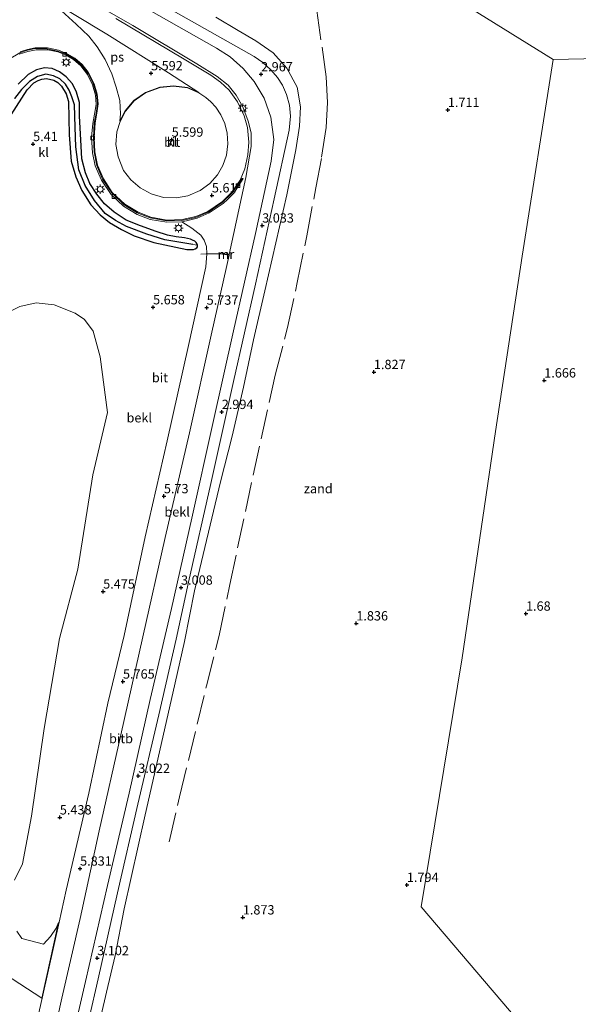
# Model space of a CAD drawing. Units: metres. Extents: x 251601 to 260009, y 593748 to 600001.
# Drawn here: x 258664 to 258814, y 594563 to 594828 of the extents above; entities that cross this region are included whole.
import ezdxf
from ezdxf.enums import TextEntityAlignment as Align

# ---------------------------------------------------------------- set-up
doc = ezdxf.new("R2010")
doc.units = ezdxf.units.M
doc.linetypes.add('IE-TERREINAFSCHEIDING', pattern=[10, 8, -2])
doc.layers.get('0').update_dxf_attribs({"lineweight": 25})
for name, color, linetype, lineweight in [('B-ME-GW-HOOGTEPUNT-S-B1', 10, 'Continuous', 25), ('B-ME-GW-INSTEEKWATERGANG-L-B1', 10, 'Continuous', 25), ('B-ME-GW-WATERGANG-GREPPEL-L-B1', 10, 'Continuous', 25), ('B-ME-IE-GRASLAND-GV-B6', 93, 'Continuous', 18), ('B-ME-IE-GRONDWERKLIJN-GROND_NIETINGERICHT-GV-B6', 253, 'Continuous', 18), ('B-ME-IE-HULPGEOMETRIE-L-B1', 53, 'Continuous', 18), ('B-ME-IE-MEUBILAIR_WEGMEUBILAIR-LICHTMAST-S-B1', 8, 'Continuous', 18), ('B-ME-IE-TERREINAFSCHEIDING-DOORGANG-L-B1', 8, 'IE-TERREINAFSCHEIDING-KUNSTMATIG-OPEN', 18), ('B-ME-IE-TERREINAFSCHEIDING-RASTERHEKWERK-L-B1', 8, 'IE-TERREINAFSCHEIDING', 18), ('B-ME-MW-MUUR-GV-B6', 8, 'IE-TERREINAFSCHEIDING-KUNSTMATIG', 18), ('B-ME-MW-MUUR-L-B1', 8, 'IE-TERREINAFSCHEIDING-KUNSTMATIG', 18), ('B-ME-OB-BEKLEDING-GV-B6', 253, 'Continuous', 18), ('B-ME-VH-VERH_SOORT-BITUMEN-GV-B6', 8, 'IE-TERREINAFSCHEIDING-NATUURLIJK-HOUTWAL', 18), ('B-ME-VH-VERH_SOORT-KLINKERS-GV-B6', 8, 'IE-TERREINAFSCHEIDING-NATUURLIJK-HOUTWAL', 18), ('B-ME-VV-KOLK-S-B1', 8, 'Continuous', 18), ('B-ME-VW-MARKERING-STREEP-015-L-B1', 7, 'Continuous', 18), ('B-ME-VW-MARKERING-VLAKMARK-GV-B6', 7, 'Continuous', 18)]:
    doc.layers.add(name, color=color, linetype=linetype, lineweight=lineweight)
doc.styles.add('NLCS-ISO', font='NLCS-ISO.TTF')
doc.linetypes.add('IE-TERREINAFSCHEIDING-KUNSTMATIG', pattern='A,4,[82,NLCS.SHX,S=0.75,R=90,X=0,Y=0],4,-2', length=10)
doc.linetypes.add('IE-TERREINAFSCHEIDING-KUNSTMATIG-OPEN', pattern='A,7,-1.5,[67,NLCS.SHX,S=0.75,R=0,X=0,Y=0],-1.5', length=10)
doc.linetypes.add('IE-TERREINAFSCHEIDING-NATUURLIJK-HOUTWAL', pattern='A,7,-1.5,[67,NLCS.SHX,S=0.75,R=45,X=0,Y=0],-1.5,7,-1.5,[70,NLCS.SHX,S=0.75,R=0,X=0,Y=0],-1.5', length=20)

# ---------------------------------------------------------------- blocks, each defined once
blk = doc.blocks.new('hoogtepunt')
for p, q in [((-0.5, 0), (0.5, 0)), ((0, 0.5), (0, -0.5))]:
    blk.add_line(p, q)
blk = doc.blocks.new('kolk')
blk.add_lwpolyline([(-0.5, -0.5), (0.5, -0.5), (0.5, 0.5), (-0.5, 0.5)], close=True)
blk = doc.blocks.new('lantaarnpaal')
for p, q in [((-0.75, 0), (-1.25, 0)), ((-0.88, 0.88), (-0.53, 0.53)), ((0, 0.75), (0, 1.25)), ((0.53, 0.53), (0.88, 0.88)), ((0.75, 0), (1.25, 0)), ((-0.53, -0.53), (-0.88, -0.88)), ((0, -0.75), (0, -1.25)), ((0.53, -0.53), (0.88, -0.88))]:
    blk.add_line(p, q)
blk.add_circle((0, 0), 0.75)

msp = doc.modelspace()

# ---------------------------------------------------------------- linework, layer by layer
at = {"layer": 'B-ME-GW-INSTEEKWATERGANG-L-B1'}
for points in [[(258705.63, 594769.34, 5.47), (258703.28, 594769.8, 5.48), (258700.24, 594770.75, 5.48), (258696.06, 594772.24, 5.45), (258692.15, 594773.81, 5.45), (258688.92, 594775.93, 5.48), (258686.4, 594778.16, 5.5), (258684.33, 594780.76, 5.5), (258682.46, 594783.62, 5.49), (258681.23, 594786.55, 5.5), (258680.3, 594790.23, 5.52), (258679.97, 594795.38, 5.49), (258679.67, 594801.7, 5.47), (258679.61, 594805.38, 5.44), (258678.86, 594808.15, 5.46), (258677.72, 594810.42, 5.45), (258676.03, 594812.26, 5.46), (258674.31, 594813.6, 5.43), (258672.32, 594814.52, 5.46), (258670.28, 594814.72, 5.42), (258668.11, 594814.18, 5.41), (258665.88, 594812.87, 5.45), (258663.14, 594810.31, 5.45)], [(258661.27, 594802.09, 5.48), (258665.57, 594808.79, 5.44), (258667.38, 594810.67, 5.38), (258668.5, 594811.32, 5.39), (258669.55, 594811.64, 5.39), (258670.74, 594811.87, 5.4), (258672.76, 594811.42, 5.4), (258673.82, 594810.8, 5.38), (258674.78, 594809.78, 5.42), (258676.07, 594807.74, 5.47), (258676.7, 594805.64, 5.48), (258676.87, 594796.73, 5.47), (258677.4, 594789.63, 5.48), (258678.65, 594785.42, 5.54), (258680.28, 594781.78, 5.49), (258682.72, 594777.93, 5.41), (258685.17, 594775.21, 5.36), (258687.73, 594773.19, 5.35), (258690.96, 594771.25, 5.31), (258694.32, 594769.59, 5.38), (258699.62, 594767.83, 5.51), (258708.5, 594765.96, 5.57), (258710.28, 594765.96, 5.5), (258710.75, 594766.11, 5.49), (258711.16, 594766.35, 5.49), (258711.32, 594766.68, 5.47), (258711.38, 594767.04, 5.46), (258711.26, 594767.37, 5.47), (258710.99, 594767.77, 5.49), (258710.59, 594768.13, 5.49), (258709.99, 594768.46, 5.44), (258709.43, 594768.7, 5.53), (258707.81, 594769.06, 5.52), (258705.63, 594769.34, 5.47)]]:
    msp.add_polyline3d(points, dxfattribs=at)
at = {"layer": 'B-ME-GW-WATERGANG-GREPPEL-L-B1'}
msp.add_polyline3d([(258710.12, 594767.27, 4.77), (258702.61, 594768.51, 4.69), (258697.75, 594770, 4.65), (258692.3, 594772.06, 4.67), (258689.33, 594773.67, 4.7), (258686.54, 594775.56, 4.66), (258683.69, 594779.07, 4.63), (258681.18, 594783.13, 4.7), (258679.48, 594787.34, 4.68), (258678.67, 594793.47, 4.69), (258678.51, 594798.73, 4.65), (258678.29, 594804.78, 4.67), (258677.62, 594806.95, 4.7), (258676.86, 594808.73, 4.68), (258675.85, 594810.36, 4.7), (258674.38, 594811.74, 4.7), (258672.67, 594812.58, 4.7), (258670.61, 594812.96, 4.69), (258668.37, 594812.41, 4.69), (258666.23, 594811.05, 4.7), (258664.03, 594808.89, 4.75), (258662.16, 594806.48, 4.7)], dxfattribs=at)
at = {"layer": 'B-ME-IE-GRASLAND-GV-B6'}
for points in [[(258663.14, 594810.31, 5.45), (258665.88, 594812.87, 5.45), (258668.11, 594814.18, 5.41), (258670.28, 594814.72, 5.42), (258672.32, 594814.52, 5.46), (258674.31, 594813.6, 5.43), (258676.03, 594812.26, 5.46), (258677.72, 594810.42, 5.45), (258678.86, 594808.15, 5.46), (258679.61, 594805.38, 5.44), (258679.67, 594801.7, 5.47), (258679.97, 594795.38, 5.49), (258680.3, 594790.23, 5.52), (258681.23, 594786.55, 5.5), (258682.46, 594783.62, 5.49), (258684.33, 594780.76, 5.5), (258686.4, 594778.16, 5.5), (258688.92, 594775.93, 5.48), (258692.15, 594773.81, 5.45), (258696.06, 594772.24, 5.45), (258700.24, 594770.75, 5.48), (258703.28, 594769.8, 5.48), (258705.63, 594769.34, 5.47), (258707.81, 594769.06, 5.52), (258709.43, 594768.7, 5.53), (258709.99, 594768.46, 5.44), (258710.59, 594768.13, 5.49), (258710.99, 594767.77, 5.49), (258711.26, 594767.37, 5.47), (258711.38, 594767.04, 5.46), (258710.12, 594767.27, 4.77), (258702.61, 594768.51, 4.69), (258697.75, 594770, 4.65), (258692.3, 594772.06, 4.67), (258689.33, 594773.67, 4.7), (258686.54, 594775.56, 4.66), (258683.69, 594779.07, 4.63), (258681.18, 594783.13, 4.7), (258679.48, 594787.34, 4.68), (258678.67, 594793.47, 4.69), (258678.51, 594798.73, 4.65), (258678.29, 594804.78, 4.67), (258677.62, 594806.95, 4.7), (258676.86, 594808.73, 4.68), (258675.85, 594810.36, 4.7), (258674.38, 594811.74, 4.7), (258672.67, 594812.58, 4.7), (258670.61, 594812.96, 4.69), (258668.37, 594812.41, 4.69), (258666.23, 594811.05, 4.7), (258664.03, 594808.89, 4.75), (258662.16, 594806.48, 4.7)], [(258662.16, 594806.48, 4.7), (258664.03, 594808.89, 4.75), (258666.23, 594811.05, 4.7), (258668.37, 594812.41, 4.69), (258670.61, 594812.96, 4.69), (258672.67, 594812.58, 4.7), (258674.38, 594811.74, 4.7), (258675.85, 594810.36, 4.7), (258676.86, 594808.73, 4.68), (258677.62, 594806.95, 4.7), (258678.29, 594804.78, 4.67), (258678.51, 594798.73, 4.65), (258678.67, 594793.47, 4.69), (258679.48, 594787.34, 4.68), (258681.18, 594783.13, 4.7), (258683.69, 594779.07, 4.63), (258686.54, 594775.56, 4.66), (258689.33, 594773.67, 4.7), (258692.3, 594772.06, 4.67), (258697.75, 594770, 4.65), (258702.61, 594768.51, 4.69), (258710.12, 594767.27, 4.77), (258711.38, 594767.04, 5.46), (258711.32, 594766.68, 5.47), (258711.16, 594766.35, 5.49), (258710.75, 594766.11, 5.49), (258710.28, 594765.96, 5.5), (258708.5, 594765.96, 5.57), (258699.62, 594767.83, 5.51), (258694.32, 594769.59, 5.38), (258690.96, 594771.25, 5.31), (258687.73, 594773.19, 5.35), (258685.17, 594775.21, 5.36), (258682.72, 594777.93, 5.41), (258680.28, 594781.78, 5.49), (258678.65, 594785.42, 5.54), (258677.4, 594789.63, 5.48), (258676.87, 594796.73, 5.47), (258676.7, 594805.64, 5.48), (258676.07, 594807.74, 5.47), (258674.78, 594809.78, 5.42), (258673.82, 594810.8, 5.38), (258672.76, 594811.42, 5.4), (258670.74, 594811.87, 5.4), (258669.55, 594811.64, 5.39), (258668.5, 594811.32, 5.39), (258667.38, 594810.67, 5.38), (258665.57, 594808.79, 5.44), (258661.27, 594802.09, 5.48)]]:
    msp.add_polyline3d(points, dxfattribs=at)
at = {"layer": 'B-ME-IE-GRONDWERKLIJN-GROND_NIETINGERICHT-GV-B6'}
for points in [[(258992.47, 594820.97, 0.26), (258806.87, 594816.94, -0.76), (258744.25, 594855.84, 1.7)], [(258744.25, 594855.84, 1.7), (258806.87, 594816.94, -0.76), (258798.59, 594764.17, -0.69), (258791.45, 594717.02, -0.38), (258782.42, 594656.23, -0.32), (258771.48, 594589.41, 0.1), (258810.16, 594544.06, 0.06)], [(258685.45, 594560.33, 2.29), (258686.87, 594566.52, 2.32), (258689.18, 594576.37, 2.25), (258691.68, 594588.88, 2.18), (258697.31, 594614.13, 2.1), (258704.7, 594646.82, 2.2), (258707.81, 594660.64, 2.24), (258710.56, 594674.22, 2.27), (258717.51, 594703.55, 2.13), (258720.64, 594715.78, 2.04), (258723.67, 594728.95, 2.1), (258726.39, 594741.68, 2.18), (258729.48, 594754.85, 2.11), (258735.36, 594780.59, 1.98), (258737.73, 594792.71, 2.11), (258738.79, 594799.06, 2.03), (258739.05, 594804.21, 2.08), (258738.12, 594809.51, 1.99), (258735.38, 594814.61, 2.03), (258731.71, 594818.7, 2.06), (258727.05, 594821.91, 2.08), (258722.3, 594824.72, 2.12), (258716.27, 594828.28, 2.06)], [(258810.16, 594544.06, 0.06), (258771.48, 594589.41, 0.1), (258782.42, 594656.23, -0.32), (258791.45, 594717.02, -0.38), (258798.59, 594764.17, -0.69), (258806.87, 594816.94, -0.76), (258992.47, 594820.97, 0.26), (258989.04, 594808.33, 0.26), (258979.29, 594764.13, 0.26), (258973.88, 594722.55, 0.26), (258977.15, 594679.96, 0.26), (258985.38, 594638.26, 0.26), (258995.5, 594599.21, 0.26), (259010.96, 594564.74, 0.26), (259031.23, 594528.92, 0.26)], [(258663.45, 594818.35, 5.41), (258665.76, 594819.13, 5.39), (258668, 594819.57, 5.37), (258671.09, 594819.5, 5.37), (258673.81, 594818.99, 5.35), (258676.1, 594818.06, 5.39), (258678.03, 594816.92, 5.41), (258680.01, 594815.25, 5.41)], [(258661.27, 594802.09, 5.48), (258665.57, 594808.79, 5.44), (258667.38, 594810.67, 5.38), (258668.5, 594811.32, 5.39), (258669.55, 594811.64, 5.39), (258670.74, 594811.87, 5.4), (258672.76, 594811.42, 5.4), (258673.82, 594810.8, 5.38), (258674.78, 594809.78, 5.42), (258676.07, 594807.74, 5.47), (258676.7, 594805.64, 5.48), (258676.87, 594796.73, 5.47), (258677.4, 594789.63, 5.48), (258678.65, 594785.42, 5.54), (258680.28, 594781.78, 5.49), (258682.72, 594777.93, 5.41), (258685.17, 594775.21, 5.36), (258687.73, 594773.19, 5.35), (258690.96, 594771.25, 5.31), (258694.32, 594769.59, 5.38), (258699.62, 594767.83, 5.51), (258708.5, 594765.96, 5.57), (258710.28, 594765.96, 5.5), (258710.75, 594766.11, 5.49), (258711.16, 594766.35, 5.49), (258711.32, 594766.68, 5.47), (258711.38, 594767.04, 5.46), (258711.26, 594767.37, 5.47), (258710.99, 594767.77, 5.49), (258710.59, 594768.13, 5.49), (258709.99, 594768.46, 5.44), (258709.43, 594768.7, 5.53), (258707.81, 594769.06, 5.52), (258705.63, 594769.34, 5.47), (258703.28, 594769.8, 5.48), (258700.24, 594770.75, 5.48), (258696.06, 594772.24, 5.45), (258692.15, 594773.81, 5.45), (258688.92, 594775.93, 5.48), (258686.4, 594778.16, 5.5), (258684.33, 594780.76, 5.5), (258682.46, 594783.62, 5.49), (258681.23, 594786.55, 5.5), (258680.3, 594790.23, 5.52), (258679.97, 594795.38, 5.49), (258679.67, 594801.7, 5.47), (258679.61, 594805.38, 5.44), (258678.86, 594808.15, 5.46), (258677.72, 594810.42, 5.45), (258676.03, 594812.26, 5.46), (258674.31, 594813.6, 5.43), (258672.32, 594814.52, 5.46), (258670.28, 594814.72, 5.42), (258668.11, 594814.18, 5.41), (258665.88, 594812.87, 5.45), (258663.14, 594810.31, 5.45)], [(258680.01, 594815.25, 5.41), (258681.78, 594812.9, 5.4), (258683.15, 594810.12, 5.38), (258683.92, 594807.38, 5.38), (258684.1, 594804.86, 5.39), (258683.66, 594802.22, 5.42), (258683.21, 594799.74, 5.43), (258682.9, 594796.09, 5.45), (258683.1, 594791.84, 5.44), (258683.89, 594788.4, 5.48), (258685.52, 594784.51, 5.46), (258688.14, 594780.7, 5.41), (258691.46, 594777.58, 5.4), (258695.09, 594775.33, 5.37), (258698.6, 594773.98, 5.41), (258703.11, 594773.24, 5.4), (258707.14, 594773.32, 5.42), (258709.79, 594771.63, 5.4), (258712.23, 594769.8, 5.44), (258713.13, 594768.44, 5.42), (258713.72, 594766.74, 5.44), (258713.87, 594764.77, 5.44), (258713.57, 594761.27, 5.46), (258708.94, 594740.11, 5.54), (258703.22, 594714.57, 5.56), (258697.24, 594688.77, 5.6), (258691.67, 594662.29, 5.6), (258687.24, 594644.11, 5.61), (258682.17, 594619.89, 5.63), (258676.07, 594593.92, 5.64), (258674.15, 594585.29, 5.62), (258669.59, 594564.89, 5.69), (258665.86, 594548.39, 5.69)], [(258662.22, 594596.54, 5.33), (258664.3, 594600.95, 5.35), (258666.77, 594613.74, 5.41), (258670.12, 594637.25, 5.42), (258674.31, 594661.44, 5.47), (258679.15, 594680.07, 5.5), (258683.25, 594705.37, 5.57), (258687.2, 594722.15, 5.44), (258685.16, 594737.07, 5.35), (258683.29, 594744.03, 5.22), (258680.97, 594747.16, 5.28), (258678.48, 594748.81, 5.29), (258672.85, 594751.05, 5.31), (258667.97, 594751.6, 5.33), (258663.63, 594750.63, 5.37), (258658.71, 594748.07, 5.44)], [(258658.71, 594748.07, 5.44), (258663.63, 594750.63, 5.37), (258667.97, 594751.6, 5.33), (258672.85, 594751.05, 5.31), (258678.48, 594748.81, 5.29), (258680.97, 594747.16, 5.28), (258683.29, 594744.03, 5.22), (258685.16, 594737.07, 5.35), (258687.2, 594722.15, 5.44), (258683.25, 594705.37, 5.57), (258679.15, 594680.07, 5.5), (258674.31, 594661.44, 5.47), (258670.12, 594637.25, 5.42), (258666.77, 594613.74, 5.41), (258664.3, 594600.95, 5.35), (258662.22, 594596.54, 5.33)], [(258657.57, 594572.62, 5.24), (258669.5, 594564.91, 5.69), (258674.03, 594585.22, 5.62), (258673.38, 594583.71, 5.66), (258671.87, 594581.41, 5.64), (258669.96, 594579.36, 5.52), (258664.17, 594580.89, 5.65), (258662.77, 594582.86, 5.56)], [(258662.77, 594582.86, 5.56), (258664.17, 594580.89, 5.65), (258669.96, 594579.36, 5.52), (258671.87, 594581.41, 5.64), (258673.38, 594583.71, 5.66), (258674.03, 594585.22, 5.62), (258669.5, 594564.91, 5.69)], [(258669.5, 594564.91, 5.69), (258657.57, 594572.62, 5.24)]]:
    msp.add_polyline3d(points, dxfattribs=at)
at = {"layer": 'B-ME-IE-HULPGEOMETRIE-L-B1'}
msp.add_line((258711.38, 594767.04, 5.46), (258710.12, 594767.27, 4.77), dxfattribs=at)
for points in [[(258806.87, 594816.94, -0.76), (258744.25, 594855.84, 1.7), (258735.83, 594861.08, 0.26), (258656.29, 594909.67, -0.54)], [(259191.63, 594825.3, 0.26), (258992.47, 594820.97, 0.26), (258806.87, 594816.94, -0.76)], [(258841.12, 594507.59, 0.32), (258810.16, 594544.06, 0.06), (258771.48, 594589.41, 0.1), (258782.42, 594656.23, -0.32), (258791.45, 594717.02, -0.38), (258798.59, 594764.17, -0.69), (258806.87, 594816.94, -0.76)]]:
    msp.add_polyline3d(points, dxfattribs=at)
at = {"layer": 'B-ME-IE-TERREINAFSCHEIDING-DOORGANG-L-B1'}
msp.add_polyline3d([(258718.11, 594764.74, 5.67), (258713.87, 594764.77, 5.44), (258713.65, 594764.73, 5.44)], dxfattribs=at)
at = {"layer": 'B-ME-IE-TERREINAFSCHEIDING-RASTERHEKWERK-L-B1'}
msp.add_line((258712.25, 594764.7, 5.44), (258713.65, 594764.73, 5.44), dxfattribs=at)
msp.add_polyline3d([(258703.76, 594606.84, 1.93), (258706.53, 594618.98, 1.94), (258713.77, 594648.76, 2), (258717.14, 594662.23, 2.02), (258720.03, 594676, 2), (258726.3, 594705.28, 1.96), (258732.23, 594732.18, 1.96), (258735.56, 594744.98, 2.04), (258738.15, 594757.07, 2.02), (258740.74, 594769.56, 1.95), (258743.14, 594782.52, 1.99), (258744.69, 594790.74, 1.99), (258745.93, 594798.69, 1.97), (258746.27, 594805.37, 1.89), (258745.91, 594812.3, 1.87), (258742.58, 594835.98, 1.9), (258742.4, 594838.57, 1.93), (258742.93, 594840.57, 1.91), (258744.1, 594842.36, 1.9), (258745.89, 594844.18, 1.83)], dxfattribs=at)
at = {"layer": 'B-ME-MW-MUUR-GV-B6'}
msp.add_polyline3d([(258719.85, 594764.41, 5.67), (258719.79, 594764.41, 5.67), (258718.16, 594764.64, 5.67), (258718.09, 594764.64, 5.67), (258718.11, 594764.74, 5.67), (258718.12, 594764.85, 5.67), (258718.19, 594764.84, 5.67), (258719.81, 594764.61, 5.67), (258719.89, 594764.6, 5.67), (258719.85, 594764.41, 5.67)], dxfattribs=at)
at = {"layer": 'B-ME-MW-MUUR-L-B1'}
msp.add_line((258719.8, 594764.51, 6.3), (258718.17, 594764.74, 6.34), dxfattribs=at)
at = {"layer": 'B-ME-OB-BEKLEDING-GV-B6'}
for points in [[(258682.21, 594559.47, 2.93), (258684.62, 594570.04, 2.96), (258689.89, 594593.15, 2.87), (258695.35, 594617, 2.83), (258700.95, 594640.95, 2.83), (258705.58, 594661.31, 2.86), (258708.97, 594676.61, 2.92), (258714.94, 594703.05, 2.94), (258721.05, 594730.45, 2.9), (258726.91, 594756.64, 2.91), (258731.92, 594779.54, 2.9), (258736, 594797.99, 2.88), (258736.3, 594801.7, 2.88), (258736.09, 594804.7, 2.89), (258735.3, 594807.57, 2.9), (258734.21, 594810.07, 2.92), (258732.86, 594812.12, 2.93), (258731.01, 594814.19, 2.93), (258728.93, 594816.11, 2.9), (258726.55, 594817.73, 2.83), (258709.73, 594827.19, 2.8), (258689.71, 594838.56, 2.86)], [(258671.79, 594550.62, 5.75), (258674.86, 594564.9, 5.79), (258679.79, 594586.31, 5.78), (258684.91, 594609.79, 5.72), (258690.73, 594635.6, 5.67), (258696.65, 594661.94, 5.62), (258702.66, 594688.55, 5.7), (258709.17, 594716.65, 5.69), (258715.22, 594743.73, 5.66), (258719.85, 594764.41, 5.67), (258719.89, 594764.6, 5.67), (258724.37, 594785.27, 5.53), (258725.74, 594793.61, 5.46), (258725.8, 594797.26, 5.46), (258724.94, 594800.41, 5.43), (258723.53, 594804.24, 5.41), (258721.69, 594807.38, 5.36), (258719.56, 594810.03, 5.42), (258716.65, 594812.38, 5.41), (258711.15, 594815.79, 5.44), (258694.01, 594826.05, 5.46), (258677.94, 594835.32, 5.48)], [(258698.3, 594830.3, 2.87), (258716.46, 594820.01, 2.86), (258720.11, 594817.69, 2.83), (258723.61, 594814.52, 2.81), (258726.61, 594811.02, 2.77), (258729.24, 594806.6, 2.82), (258731.02, 594801.43, 2.85), (258731.84, 594795.5, 2.87), (258731.18, 594789.63, 2.85), (258726.92, 594770.2, 2.95), (258721.03, 594744.04, 2.99), (258715.47, 594719.2, 3.04), (258709.83, 594693.77, 3.02), (258704.32, 594669.54, 3.01), (258698.64, 594645.09, 3.02), (258693.02, 594619.97, 3.04), (258687.18, 594595.13, 3.07), (258681.26, 594569.36, 3.1), (258679.13, 594560.06, 3.17)], [(258716.27, 594828.28, 2.06), (258722.3, 594824.72, 2.12), (258727.05, 594821.91, 2.08), (258731.71, 594818.7, 2.06), (258735.38, 594814.61, 2.03), (258738.12, 594809.51, 1.99), (258739.05, 594804.21, 2.08), (258738.79, 594799.06, 2.03), (258737.73, 594792.71, 2.11), (258735.36, 594780.59, 1.98), (258729.48, 594754.85, 2.11), (258726.39, 594741.68, 2.18), (258723.67, 594728.95, 2.1), (258720.64, 594715.78, 2.04), (258717.51, 594703.55, 2.13), (258710.56, 594674.22, 2.27), (258707.81, 594660.64, 2.24), (258704.7, 594646.82, 2.2), (258697.31, 594614.13, 2.1), (258691.68, 594588.88, 2.18), (258689.18, 594576.37, 2.25), (258686.87, 594566.52, 2.32), (258685.45, 594560.33, 2.29)], [(258665.86, 594548.39, 5.69), (258669.59, 594564.89, 5.69), (258674.15, 594585.29, 5.62), (258676.07, 594593.92, 5.64), (258682.17, 594619.89, 5.63), (258687.24, 594644.11, 5.61), (258691.67, 594662.29, 5.6), (258697.24, 594688.77, 5.6), (258703.22, 594714.57, 5.56), (258708.94, 594740.11, 5.54), (258713.57, 594761.27, 5.46), (258713.87, 594764.77, 5.44), (258718.11, 594764.74, 5.67), (258718.09, 594764.64, 5.67), (258718.16, 594764.64, 5.67), (258719.79, 594764.41, 5.67), (258719.85, 594764.41, 5.67)], [(258719.85, 594764.41, 5.67), (258715.22, 594743.73, 5.66), (258709.17, 594716.65, 5.69), (258702.66, 594688.55, 5.7), (258696.65, 594661.94, 5.62), (258690.73, 594635.6, 5.67), (258684.91, 594609.79, 5.72), (258679.79, 594586.31, 5.78), (258674.86, 594564.9, 5.79), (258671.79, 594550.62, 5.75)]]:
    msp.add_polyline3d(points, dxfattribs=at)
at = {"layer": 'B-ME-VH-VERH_SOORT-BITUMEN-GV-B6'}
for points in [[(258689.71, 594838.56, 2.86), (258709.73, 594827.19, 2.8), (258726.55, 594817.73, 2.83), (258728.93, 594816.11, 2.9), (258731.01, 594814.19, 2.93), (258732.86, 594812.12, 2.93), (258734.21, 594810.07, 2.92), (258735.3, 594807.57, 2.9), (258736.09, 594804.7, 2.89), (258736.3, 594801.7, 2.88), (258736, 594797.99, 2.88), (258731.92, 594779.54, 2.9), (258726.91, 594756.64, 2.91), (258721.05, 594730.45, 2.9), (258714.94, 594703.05, 2.94), (258708.97, 594676.61, 2.92), (258705.58, 594661.31, 2.86), (258700.95, 594640.95, 2.83), (258695.35, 594617, 2.83), (258689.89, 594593.15, 2.87), (258684.62, 594570.04, 2.96), (258682.21, 594559.47, 2.93)], [(258677.94, 594835.32, 5.48), (258694.01, 594826.05, 5.46), (258711.15, 594815.79, 5.44), (258716.65, 594812.38, 5.41), (258719.56, 594810.03, 5.42), (258721.69, 594807.38, 5.36), (258723.53, 594804.24, 5.41), (258724.94, 594800.41, 5.43), (258725.8, 594797.26, 5.46), (258725.74, 594793.61, 5.46), (258724.37, 594785.27, 5.53), (258719.89, 594764.6, 5.67), (258719.81, 594764.61, 5.67), (258718.19, 594764.84, 5.67), (258718.12, 594764.85, 5.67), (258718.11, 594764.74, 5.67), (258713.87, 594764.77, 5.44), (258713.72, 594766.74, 5.44), (258713.13, 594768.44, 5.42), (258712.23, 594769.8, 5.44), (258709.79, 594771.63, 5.4), (258707.14, 594773.32, 5.42), (258708.41, 594773.58, 5.37), (258711.22, 594774.36, 5.37), (258714.44, 594775.73, 5.37), (258718.27, 594778.27, 5.38), (258719.48, 594779.46, 5.38), (258721.08, 594781.04, 5.37), (258723.62, 594784.99, 5.36), (258723.31, 594784.98, 5.36), (258722.78, 594784.16, 5.36), (258720.68, 594781.13, 5.38), (258717.99, 594778.51, 5.38), (258714.2, 594775.91, 5.4), (258710.87, 594774.54, 5.41), (258707.18, 594773.73, 5.4), (258703.05, 594773.65, 5.41), (258698.61, 594774.42, 5.4), (258695.14, 594775.8, 5.45), (258691.6, 594777.95, 5.47), (258688.31, 594781.14, 5.47), (258685.83, 594784.85, 5.47), (258684.3, 594788.49, 5.47), (258683.56, 594792.11, 5.46), (258683.37, 594795.96, 5.5), (258683.62, 594799.87, 5.53), (258684.12, 594802.41, 5.51), (258684.45, 594805, 5.49), (258684.24, 594807.52, 5.49), (258683.3, 594810.52, 5.5), (258681.95, 594813.2, 5.48), (258680.18, 594815.47, 5.45), (258678.19, 594817.15, 5.4), (258676.24, 594818.28, 5.42), (258673.83, 594819.22, 5.43), (258670.97, 594819.77, 5.41), (258667.77, 594819.85, 5.44), (258665.67, 594819.46, 5.4), (258663.61, 594818.69, 5.43), (258660.76, 594817.06, 5.41)], [(258679.13, 594560.06, 3.17), (258681.26, 594569.36, 3.1), (258687.18, 594595.13, 3.07), (258693.02, 594619.97, 3.04), (258698.64, 594645.09, 3.02), (258704.32, 594669.54, 3.01), (258709.83, 594693.77, 3.02), (258715.47, 594719.2, 3.04), (258721.03, 594744.04, 2.99), (258726.92, 594770.2, 2.95), (258731.18, 594789.63, 2.85), (258731.84, 594795.5, 2.87), (258731.02, 594801.43, 2.85), (258729.24, 594806.6, 2.82), (258726.61, 594811.02, 2.77), (258723.61, 594814.52, 2.81), (258720.11, 594817.69, 2.83), (258716.46, 594820.01, 2.86), (258698.3, 594830.3, 2.87)], [(258713.6, 594806.71, 5.46), (258711.69, 594807.95, 5.46), (258708.62, 594809.3, 5.47), (258704.91, 594809.8, 5.48), (258701.28, 594809.41, 5.5), (258697.38, 594807.97, 5.55), (258694.33, 594805.81, 5.58), (258692.02, 594803.06, 5.58), (258690.55, 594800.33, 5.56), (258689.71, 594797.5, 5.51), (258689.42, 594794.1, 5.46), (258689.99, 594790.82, 5.43), (258691.49, 594787.16, 5.45), (258693.44, 594784.62, 5.4), (258695.93, 594782.45, 5.44), (258698.89, 594780.83, 5.46), (258702.24, 594779.92, 5.48), (258705.69, 594779.77, 5.45), (258708.79, 594780.32, 5.48), (258712.09, 594781.74, 5.5), (258714.7, 594783.61, 5.49), (258716.75, 594785.98, 5.52), (258718.16, 594788.46, 5.52), (258719.16, 594791.21, 5.5), (258719.52, 594794.25, 5.51), (258719.34, 594797.15, 5.51), (258718.66, 594799.73, 5.45), (258717.63, 594802.05, 5.46), (258716.25, 594804.12, 5.46), (258714.95, 594805.6, 5.45), (258713.6, 594806.71, 5.46)]]:
    msp.add_polyline3d(points, dxfattribs=at)
at = {"layer": 'B-ME-VH-VERH_SOORT-KLINKERS-GV-B6'}
for points in [[(258660.76, 594817.06, 5.41), (258663.61, 594818.69, 5.43), (258665.67, 594819.46, 5.4), (258667.77, 594819.85, 5.44), (258670.97, 594819.77, 5.41), (258673.83, 594819.22, 5.43), (258676.24, 594818.28, 5.42), (258678.19, 594817.15, 5.4), (258680.18, 594815.47, 5.45), (258681.95, 594813.2, 5.48), (258683.3, 594810.52, 5.5), (258684.24, 594807.52, 5.49), (258684.45, 594805, 5.49), (258684.12, 594802.41, 5.51), (258683.62, 594799.87, 5.53), (258683.37, 594795.96, 5.5), (258683.56, 594792.11, 5.46), (258684.3, 594788.49, 5.47), (258685.83, 594784.85, 5.47), (258688.31, 594781.14, 5.47), (258691.6, 594777.95, 5.47), (258695.14, 594775.8, 5.45), (258698.61, 594774.42, 5.4), (258703.05, 594773.65, 5.41), (258707.18, 594773.73, 5.4), (258710.87, 594774.54, 5.41), (258714.2, 594775.91, 5.4), (258717.99, 594778.51, 5.38), (258720.68, 594781.13, 5.38), (258722.78, 594784.16, 5.36), (258723.31, 594784.98, 5.36), (258723.62, 594784.99, 5.36), (258721.08, 594781.04, 5.37), (258719.48, 594779.46, 5.38), (258718.27, 594778.27, 5.38), (258714.44, 594775.73, 5.37), (258711.22, 594774.36, 5.37), (258708.41, 594773.58, 5.37), (258707.14, 594773.32, 5.42), (258703.11, 594773.24, 5.4), (258698.6, 594773.98, 5.41), (258695.09, 594775.33, 5.37), (258691.46, 594777.58, 5.4), (258688.14, 594780.7, 5.41), (258685.52, 594784.51, 5.46), (258683.89, 594788.4, 5.48), (258683.1, 594791.84, 5.44), (258682.9, 594796.09, 5.45), (258683.21, 594799.74, 5.43), (258683.66, 594802.22, 5.42), (258684.1, 594804.86, 5.39), (258683.92, 594807.38, 5.38), (258683.15, 594810.12, 5.38), (258681.78, 594812.9, 5.4), (258680.01, 594815.25, 5.41), (258678.03, 594816.92, 5.41), (258676.1, 594818.06, 5.39), (258673.81, 594818.99, 5.35), (258671.09, 594819.5, 5.37), (258668, 594819.57, 5.37), (258665.76, 594819.13, 5.39), (258663.45, 594818.35, 5.41)], [(258708.79, 594780.32, 5.48), (258705.69, 594779.77, 5.45), (258702.24, 594779.92, 5.48), (258698.89, 594780.83, 5.46), (258695.93, 594782.45, 5.44), (258693.44, 594784.62, 5.4), (258691.49, 594787.16, 5.45), (258689.99, 594790.82, 5.43), (258689.42, 594794.1, 5.46), (258689.71, 594797.5, 5.51), (258690.55, 594800.33, 5.56), (258692.02, 594803.06, 5.58), (258694.33, 594805.81, 5.58), (258697.38, 594807.97, 5.55), (258701.28, 594809.41, 5.5), (258704.91, 594809.8, 5.48), (258708.62, 594809.3, 5.47), (258711.69, 594807.95, 5.46), (258713.6, 594806.71, 5.46), (258714.95, 594805.6, 5.45), (258716.25, 594804.12, 5.46), (258717.63, 594802.05, 5.46), (258718.66, 594799.73, 5.45), (258719.34, 594797.15, 5.51), (258719.52, 594794.25, 5.51), (258719.16, 594791.21, 5.5), (258718.16, 594788.46, 5.52), (258716.75, 594785.98, 5.52), (258714.7, 594783.61, 5.49), (258712.09, 594781.74, 5.5), (258708.79, 594780.32, 5.48)]]:
    msp.add_polyline3d(points, dxfattribs=at)
at = {"layer": 'B-ME-VW-MARKERING-STREEP-015-L-B1'}
msp.add_polyline3d([(258663.69, 594818.96, 5.39), (258665.63, 594819.63, 5.4), (258667.72, 594820.05, 5.38), (258671.05, 594820.04, 5.38), (258673.97, 594819.43, 5.37), (258676.37, 594818.49, 5.38), (258678.38, 594817.29, 5.39), (258680.36, 594815.59, 5.41), (258682, 594813.52, 5.43), (258683.55, 594810.45, 5.44), (258684.39, 594807.6, 5.44), (258684.64, 594805.06, 5.46), (258684.32, 594802.55, 5.46), (258683.85, 594799.92, 5.46), (258683.54, 594795.88, 5.43), (258683.74, 594792.12, 5.44), (258684.44, 594788.61, 5.45), (258686.07, 594784.88, 5.45), (258688.46, 594781.27, 5.45), (258691.84, 594778.06, 5.47), (258695.36, 594775.92, 5.44), (258698.81, 594774.61, 5.44), (258703.08, 594773.82, 5.44), (258707.26, 594773.98, 5.43), (258710.86, 594774.82, 5.43), (258714.15, 594776.15, 5.41), (258718.04, 594778.82, 5.43), (258720.61, 594781.32, 5.43), (258722.79, 594784.51, 5.42), (258724.05, 594787.59, 5.41), (258724.83, 594791.36, 5.42), (258725.11, 594794.72, 5.42), (258724.79, 594798.72, 5.44), (258723.87, 594801.81, 5.43), (258722.12, 594805.57, 5.45), (258719.87, 594808.67, 5.46), (258717.56, 594810.88, 5.46), (258714.89, 594812.73, 5.44), (258707.73, 594817.05, 5.46), (258689.36, 594827.92, 5.45)], dxfattribs=at)
at = {"layer": 'B-ME-VW-MARKERING-VLAKMARK-GV-B6'}
msp.add_polyline3d([(258703.54, 594813.38, 5.46), (258711.74, 594808.04, 5.46), (258708.65, 594809.39, 5.47), (258704.91, 594809.9, 5.48), (258701.26, 594809.5, 5.5), (258697.33, 594808.06, 5.55), (258694.26, 594805.89, 5.58), (258691.94, 594803.12, 5.58), (258690.46, 594800.37, 5.56), (258690.67, 594802.39, 5.56), (258690.46, 594805.96, 5.55), (258689.52, 594809.54, 5.55), (258688.34, 594813.1, 5.5), (258686.55, 594816.9, 5.49), (258684.35, 594820.35, 5.49), (258682.14, 594823.19, 5.54), (258678.77, 594826.46, 5.53), (258674.76, 594830.05, 5.53), (258671.13, 594832.98, 5.52), (258668.97, 594834.64, 5.52), (258686.96, 594823.78, 5.48), (258703.54, 594813.38, 5.46)], dxfattribs=at)

# ---------------------------------------------------------------- block references
at = {"layer": 'B-ME-GW-HOOGTEPUNT-S-B1', "rotation": 90}
for p in [(258698.87, 594813.25, 5.59), (258698.87, 594813.25, 5.59), (258728.43, 594812.97, 2.97), (258728.43, 594812.97, 2.97), (258778.6, 594803.39, 1.71), (258778.6, 594803.39, 1.71), (258667.18, 594794.24, 5.41), (258667.18, 594794.24, 5.41), (258704.41, 594795.42, 5.6), (258704.41, 594795.42, 5.6), (258715.21, 594780.46, 5.61), (258715.21, 594780.46, 5.61), (258728.73, 594772.36, 3.03), (258728.73, 594772.36, 3.03), (258699.41, 594750.4, 5.66), (258699.41, 594750.4, 5.66), (258713.81, 594750.31, 5.74), (258713.81, 594750.31, 5.74), (258758.74, 594733.02, 1.83), (258758.74, 594733.02, 1.83), (258804.51, 594730.76, 1.67), (258804.51, 594730.76, 1.67), (258717.87, 594722.3, 2.99), (258717.87, 594722.3, 2.99), (258702.32, 594699.68, 5.73), (258702.32, 594699.68, 5.73), (258686, 594674.08, 5.48), (258686, 594674.08, 5.48), (258706.92, 594675.12, 3.01), (258706.92, 594675.12, 3.01), (258799.6, 594668.14, 1.68), (258799.6, 594668.14, 1.68), (258754.02, 594665.52, 1.84), (258754.02, 594665.52, 1.84), (258691.32, 594649.91, 5.76), (258691.32, 594649.91, 5.76), (258695.44, 594624.59, 3.02), (258695.44, 594624.59, 3.02), (258674.36, 594613.43, 5.44), (258674.36, 594613.43, 5.44), (258679.8, 594599.69, 5.83), (258679.8, 594599.69, 5.83), (258767.6, 594595.29, 1.79), (258767.6, 594595.29, 1.79), (258723.52, 594586.57, 1.87), (258723.52, 594586.57, 1.87), (258684.41, 594575.64, 3.1), (258684.41, 594575.64, 3.1)]:
    msp.add_blockref('hoogtepunt', p, dxfattribs=at)
at = {"layer": 'B-ME-IE-MEUBILAIR_WEGMEUBILAIR-LICHTMAST-S-B1', "rotation": 90}
for p in [(258676.05, 594816.18, 5.51), (258723.56, 594803.85, 5.82), (258685.21, 594782.09, 5.51), (258706.25, 594771.69, 5.51)]:
    msp.add_blockref('lantaarnpaal', p, dxfattribs=at)
at = {"layer": 'B-ME-VV-KOLK-S-B1', "rotation": 90}
for p in [(258675.69, 594818.33, 5.37), (258683.21, 594795.89, 5.36), (258722.26, 594783.04, 5.34), (258688.88, 594780.15, 5.33)]:
    msp.add_blockref('kolk', p, dxfattribs=at)

# ---------------------------------------------------------------- texts
at = {"layer": 'B-ME-GW-HOOGTEPUNT-S-B1', "ltscale": 0.2, "style": 'NLCS-ISO'}
for s, p in [('5.592', (258698.87, 594813.25, 5.59)), ('5.592', (258698.87, 594813.25, 5.59)), ('2.967', (258728.43, 594812.97, 2.97)), ('2.967', (258728.43, 594812.97, 2.97)), ('1.711', (258778.6, 594803.39, 1.71)), ('1.711', (258778.6, 594803.39, 1.71)), ('5.41', (258667.18, 594794.24, 5.41)), ('5.41', (258667.18, 594794.24, 5.41)), ('5.599', (258704.41, 594795.42, 5.6)), ('5.599', (258704.41, 594795.42, 5.6)), ('5.61', (258715.21, 594780.46, 5.61)), ('5.61', (258715.21, 594780.46, 5.61)), ('3.033', (258728.73, 594772.36, 3.03)), ('3.033', (258728.73, 594772.36, 3.03)), ('5.658', (258699.41, 594750.4, 5.66)), ('5.658', (258699.41, 594750.4, 5.66)), ('5.737', (258713.81, 594750.31, 5.74)), ('5.737', (258713.81, 594750.31, 5.74)), ('1.827', (258758.74, 594733.02, 1.83)), ('1.827', (258758.74, 594733.02, 1.83)), ('1.666', (258804.51, 594730.76, 1.67)), ('1.666', (258804.51, 594730.76, 1.67)), ('2.994', (258717.87, 594722.3, 2.99)), ('2.994', (258717.87, 594722.3, 2.99)), ('5.73', (258702.32, 594699.68, 5.73)), ('5.73', (258702.32, 594699.68, 5.73)), ('5.475', (258686, 594674.08, 5.48)), ('5.475', (258686, 594674.08, 5.48)), ('3.008', (258706.92, 594675.12, 3.01)), ('3.008', (258706.92, 594675.12, 3.01)), ('1.68', (258799.6, 594668.14, 1.68)), ('1.68', (258799.6, 594668.14, 1.68)), ('1.836', (258754.02, 594665.52, 1.84)), ('1.836', (258754.02, 594665.52, 1.84)), ('5.765', (258691.32, 594649.91, 5.76)), ('5.765', (258691.32, 594649.91, 5.76)), ('3.022', (258695.44, 594624.59, 3.02)), ('3.022', (258695.44, 594624.59, 3.02)), ('5.438', (258674.36, 594613.43, 5.44)), ('5.438', (258674.36, 594613.43, 5.44)), ('5.831', (258679.8, 594599.69, 5.83)), ('5.831', (258679.8, 594599.69, 5.83)), ('1.794', (258767.6, 594595.29, 1.79)), ('1.794', (258767.6, 594595.29, 1.79)), ('1.873', (258723.52, 594586.57, 1.87)), ('1.873', (258723.52, 594586.57, 1.87)), ('3.102', (258684.41, 594575.64, 3.1)), ('3.102', (258684.41, 594575.64, 3.1))]:
    msp.add_text(s, height=2.5, dxfattribs=at).set_placement(p, align=Align.BOTTOM_LEFT)
at = {"layer": 'B-ME-IE-GRONDWERKLIJN-GROND_NIETINGERICHT-GV-B6', "ltscale": 0.2, "style": 'NLCS-ISO'}
msp.add_text('zand', height=2.5, dxfattribs=at).set_placement((258743.8, 594701.71), align=Align.MIDDLE_CENTER)
at = {"layer": 'B-ME-MW-MUUR-GV-B6', "ltscale": 0.2, "style": 'NLCS-ISO'}
msp.add_text('mr', height=2.5, dxfattribs=at).set_placement((258718.98, 594764.63), align=Align.MIDDLE_CENTER)
at = {"layer": 'B-ME-MW-MUUR-L-B1', "ltscale": 0.2, "style": 'NLCS-ISO'}
msp.add_text('mr', height=2.5, dxfattribs=at).set_placement((258718.99, 594764.63), align=Align.MIDDLE_CENTER)
at = {"layer": 'B-ME-OB-BEKLEDING-GV-B6', "ltscale": 0.2, "style": 'NLCS-ISO'}
for s, p in [('bekl', (258695.7, 594720.74)), ('bekl', (258705.87, 594695.46)), ('bitb', (258690.79, 594634.6))]:
    msp.add_text(s, height=2.5, dxfattribs=at).set_placement(p, align=Align.MIDDLE_CENTER)
at = {"layer": 'B-ME-VH-VERH_SOORT-BITUMEN-GV-B6', "ltscale": 0.2, "style": 'NLCS-ISO'}
for p in [(258704.52, 594794.75), (258701.25, 594731.51)]:
    msp.add_text('bit', height=2.5, dxfattribs=at).set_placement(p, align=Align.MIDDLE_CENTER)
at = {"layer": 'B-ME-VH-VERH_SOORT-KLINKERS-GV-B6', "ltscale": 0.2, "style": 'NLCS-ISO'}
for p in [(258704.52, 594794.75), (258669.98, 594792.02)]:
    msp.add_text('kl', height=2.5, dxfattribs=at).set_placement(p, align=Align.MIDDLE_CENTER)
at = {"layer": 'B-ME-VW-MARKERING-VLAKMARK-GV-B6', "ltscale": 0.2, "style": 'NLCS-ISO'}
msp.add_text('ps', height=2.5, dxfattribs=at).set_placement((258689.77, 594817.61), align=Align.MIDDLE_CENTER)

doc.saveas('drawing.dxf')
